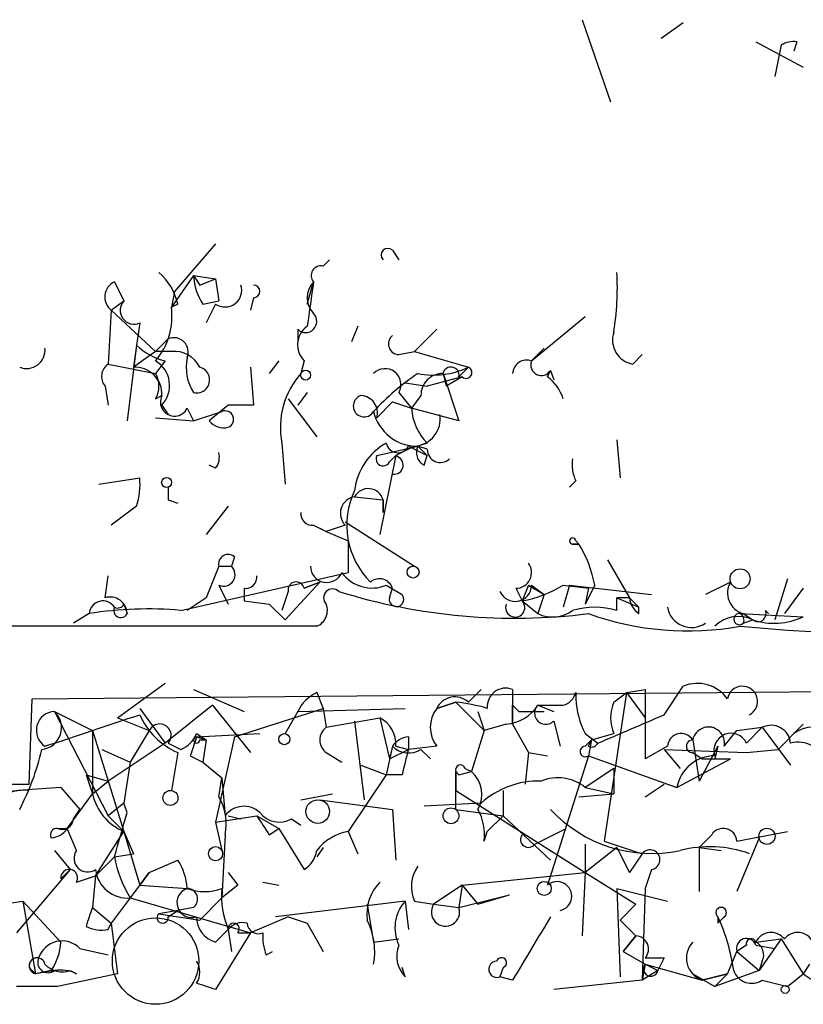
# Model space of a CAD drawing. Extents: x 0 to 175125, y -10015 to 72990.
# Drawn here: x 624 to 645, y 72054 to 72080 of the extents above; entities that cross this region are included whole.
import ezdxf

# ---------------------------------------------------------------- set-up
doc = ezdxf.new("R2010")
doc.units = 0
doc.header["$MEASUREMENT"] = 0
doc.layers.add('MAIN', color=5, linetype='CONTINUOUS')

msp = doc.modelspace()

# ---------------------------------------------------------------- linework, layer by layer
at = {"layer": 'MAIN'}
for p, q in [((638.9793, 72080.15), (639.7413, 72077.9487)), ((641.6887, 72080.0654), (641.096, 72079.642)), ((643.636, 72079.5574), (644.906, 72078.88)), ((644.3133, 72079.4727), (644.144, 72078.626)), ((644.7367, 72079.5574), (644.652, 72079.3034)), ((629.158, 72074.1387), (628.0573, 72072.8687)), ((633.8993, 72073.9694), (634.0687, 72073.7154)), ((632.0367, 72073.546), (632.206, 72073.7154)), ((626.4487, 72073.1227), (626.7027, 72072.6147)), ((628.5653, 72073.292), (627.9727, 72072.4454)), ((628.5653, 72073.292), (628.7347, 72073.038)), ((628.5653, 72073.292), (628.7347, 72073.038)), ((628.5653, 72073.292), (629.158, 72073.2074)), ((628.7347, 72073.038), (629.158, 72073.2074)), ((629.158, 72073.2074), (629.2427, 72072.6147)), ((631.6133, 72072.53), (631.7827, 72073.1227)), ((628.0573, 72072.8687), (627.9727, 72072.4454)), ((626.364, 72072.3607), (626.7027, 72072.6147)), ((628.8193, 72072.53), (629.2427, 72072.6147)), ((630.174, 72072.6994), (630.0893, 72072.3607)), ((626.364, 72072.3607), (626.2793, 72070.9214)), ((626.364, 72072.3607), (627.5493, 72071.26)), ((628.142, 72072.53), (627.9727, 72072.4454)), ((629.158, 72072.53), (628.904, 72072.022)), ((627.126, 72072.022), (627.0413, 72071.4294)), ((637.6247, 72071.006), (639.064, 72072.1914)), ((631.3593, 72071.8527), (631.3593, 72071.514)), ((632.968, 72071.9374), (632.7987, 72071.514)), ((635.0847, 72071.8527), (634.492, 72071.26)), ((627.5493, 72071.26), (627.888, 72071.5987)), ((627.0413, 72071.4294), (626.7873, 72069.3974)), ((627.0413, 72071.4294), (626.9567, 72070.8367)), ((627.5493, 72071.26), (626.9567, 72070.8367)), ((627.9727, 72071.26), (627.5493, 72071.26)), ((634.0687, 72071.1754), (634.492, 72071.26)), ((634.492, 72071.26), (635.9313, 72070.8367)), ((637.9633, 72071.3447), (637.6247, 72071.006)), ((627.8033, 72071.006), (627.5493, 72070.6674)), ((630.8513, 72071.006), (630.5973, 72070.6674)), ((631.5287, 72071.006), (631.444, 72070.6674)), ((640.334, 72070.9214), (640.588, 72071.1754)), ((626.2793, 72070.9214), (627.5493, 72070.6674)), ((630.0893, 72070.8367), (630.174, 72069.8207)), ((635.6773, 72070.5827), (635.9313, 72070.8367)), ((638.048, 72070.5827), (638.1327, 72070.752)), ((638.1327, 72070.752), (638.2173, 72070.498)), ((638.1327, 72070.752), (638.2173, 72070.498)), ((635.762, 72070.5827), (634.8307, 72070.3287)), ((635.254, 72070.6674), (635.3387, 72070.3287)), ((635.254, 72070.6674), (635.6773, 72069.3974)), ((635.762, 72070.5827), (635.3387, 72070.3287)), ((626.1947, 72070.3287), (626.2793, 72069.8207)), ((634.238, 72070.4134), (634.8307, 72070.3287)), ((627.5493, 72069.99), (627.7187, 72070.0747)), ((631.1053, 72069.99), (631.8673, 72068.974)), ((631.6133, 72070.1594), (631.3593, 72069.8207)), ((633.8993, 72069.9054), (633.476, 72069.482)), ((633.8993, 72069.9054), (634.4073, 72069.736)), ((634.0687, 72070.1594), (634.4073, 72069.736)), ((634.6613, 72070.0747), (634.4073, 72069.736)), ((627.7187, 72069.8207), (627.888, 72069.5667)), ((628.396, 72069.736), (628.5653, 72069.3974)), ((628.5653, 72069.3974), (629.3273, 72069.6514)), ((629.4967, 72069.8207), (628.9887, 72069.3974)), ((635.6773, 72069.3974), (634.4073, 72069.736)), ((627.5493, 72069.482), (628.5653, 72069.3974)), ((639.9107, 72068.8894), (639.9953, 72067.8734)), ((630.936, 72068.8047), (631.0207, 72067.704)), ((633.476, 72068.466), (634.5767, 72068.72)), ((634.492, 72068.72), (633.984, 72068.466)), ((634.3227, 72068.72), (634.8307, 72068.466)), ((634.8307, 72068.8047), (634.5767, 72068.72)), ((634.8307, 72068.6354), (634.5767, 72068.72)), ((634.5767, 72068.72), (634.8307, 72068.466)), ((633.984, 72068.466), (633.5607, 72066.3494)), ((633.8147, 72068.2967), (633.984, 72068.466)), ((634.746, 72068.212), (634.8307, 72068.466)), ((629.158, 72068.1274), (628.9887, 72068.212)), ((626.0253, 72067.704), (627.126, 72067.8734)), ((638.81, 72067.7887), (638.6407, 72067.6194)), ((627.888, 72067.2807), (628.142, 72067.196)), ((632.8833, 72067.3654), (633.6453, 72067.2807)), ((633.6453, 72066.942), (633.6453, 72067.2807)), ((633.6453, 72067.2807), (633.6453, 72066.942)), ((627.0413, 72067.1114), (626.364, 72066.6034)), ((629.4967, 72067.1114), (628.904, 72066.3494)), ((631.7827, 72066.6034), (632.1213, 72066.434)), ((631.952, 72066.5187), (632.1213, 72066.434)), ((632.6293, 72066.6034), (632.1213, 72066.434)), ((632.6293, 72066.688), (634.492, 72065.5027)), ((632.1213, 72066.434), (632.714, 72066.18)), ((632.714, 72066.18), (632.714, 72065.3334)), ((638.8947, 72066.0954), (638.7253, 72066.0954)), ((638.7253, 72066.0954), (638.8947, 72066.0954)), ((638.81, 72066.18), (638.8947, 72066.0954)), ((629.666, 72065.7567), (629.5813, 72065.5027)), ((629.2427, 72065.5027), (628.904, 72064.656)), ((629.2427, 72065.5027), (629.5813, 72065.5027)), ((639.6567, 72065.672), (640.2493, 72064.656)), ((626.1947, 72064.656), (626.2793, 72065.2487)), ((628.2267, 72064.3174), (632.714, 72065.3334)), ((644.4827, 72065.164), (644.144, 72064.0634)), ((629.2427, 72064.9947), (629.4967, 72064.4867)), ((629.92, 72064.91), (629.92, 72064.5714)), ((631.0207, 72064.0634), (631.952, 72065.0794)), ((631.5287, 72064.91), (631.952, 72065.0794)), ((631.952, 72065.0794), (631.5287, 72064.91)), ((633.73, 72064.9947), (634.1533, 72064.7407)), ((633.8147, 72064.656), (633.8993, 72064.91)), ((637.2013, 72064.91), (637.3707, 72064.5714)), ((637.54, 72064.9947), (637.3707, 72064.5714)), ((637.54, 72064.9947), (637.9633, 72064.7407)), ((637.6247, 72064.9947), (637.9633, 72064.7407)), ((638.6407, 72064.9947), (638.4713, 72064.402)), ((638.4713, 72064.9947), (639.1487, 72064.91)), ((638.6407, 72064.9947), (640.842, 72064.7407)), ((639.318, 72064.9947), (639.064, 72064.4867)), ((639.1487, 72064.91), (639.064, 72064.4867)), ((642.9587, 72065.0794), (642.2813, 72064.7407)), ((644.906, 72064.91), (644.398, 72064.2327)), ((628.904, 72064.656), (628.396, 72064.3174)), ((631.1053, 72064.8254), (630.936, 72064.3174)), ((637.9633, 72064.7407), (637.794, 72064.2327)), ((640.2493, 72064.656), (639.9107, 72064.656)), ((639.9107, 72064.656), (640.5033, 72064.402)), ((639.9107, 72064.3174), (639.9107, 72064.656)), ((640.2493, 72064.656), (640.5033, 72064.402)), ((626.7027, 72064.4867), (626.7873, 72064.2327)), ((629.92, 72064.5714), (630.5973, 72064.4867)), ((630.5973, 72064.4867), (631.0207, 72064.0634)), ((637.3707, 72064.5714), (637.794, 72064.2327)), ((640.5033, 72064.2327), (640.5033, 72064.402)), ((625.7713, 72064.2327), (625.348, 72063.9787)), ((643.2127, 72064.2327), (644.906, 72064.148)), ((643.2973, 72064.2327), (643.5513, 72064.0634)), ((643.89, 72064.3174), (643.9747, 72064.2327)), ((631.8673, 72063.894), (618.6593, 72063.894)), ((643.2973, 72063.9787), (643.5513, 72064.0634)), ((643.2973, 72063.9787), (643.5513, 72064.0634)), ((626.5333, 72061.4387), (627.8033, 72062.37)), ((641.1807, 72061.5234), (641.6887, 72062.2854)), ((624.2473, 72061.9467), (650.9173, 72062.2007)), ((628.5653, 72062.2007), (629.92, 72061.608)), ((631.8673, 72062.116), (632.0367, 72061.6927)), ((635.9313, 72061.862), (636.27, 72062.2007)), ((637.1167, 72062.2007), (637.1167, 72061.7774)), ((638.81, 72062.116), (638.81, 72061.9467)), ((640.1647, 72062.116), (639.572, 72058.1367)), ((639.826, 72061.862), (640.1647, 72062.116)), ((640.1647, 72062.116), (640.6727, 72062.2007)), ((640.1647, 72062.116), (640.6727, 72062.2007)), ((640.1647, 72062.116), (640.6727, 72061.4387)), ((640.6727, 72062.2007), (640.6727, 72060.338)), ((624.1627, 72059.6607), (624.2473, 72061.9467)), ((629.0733, 72061.7774), (627.8033, 72060.7614)), ((629.0733, 72061.7774), (630.0893, 72060.5074)), ((635.0847, 72061.6927), (635.5927, 72061.862)), ((635.5927, 72061.862), (635.0847, 72061.6927)), ((635.5927, 72061.862), (636.3547, 72061.1)), ((637.1167, 72061.7774), (637.286, 72061.608)), ((637.1167, 72061.7774), (637.286, 72061.608)), ((637.1167, 72061.7774), (637.1167, 72061.2694)), ((637.1167, 72061.2694), (637.1167, 72061.7774)), ((637.794, 72061.7774), (638.2173, 72061.608)), ((624.84, 72061.608), (625.856, 72061.1)), ((624.84, 72061.608), (626.2793, 72058.814)), ((627.126, 72061.6927), (627.8033, 72060.7614)), ((629.666, 72060.9307), (632.0367, 72061.6927)), ((631.3593, 72061.608), (631.0207, 72061.0154)), ((631.3593, 72061.608), (634.238, 72061.6927)), ((632.0367, 72061.6927), (632.1213, 72061.1847)), ((632.0367, 72061.6927), (632.1213, 72061.1847)), ((636.1853, 72061.608), (636.3547, 72061.1)), ((637.286, 72061.608), (637.9633, 72061.608)), ((626.5333, 72061.4387), (627.38, 72061.1)), ((632.1213, 72061.1847), (633.5607, 72061.4387)), ((632.8833, 72061.354), (633.1373, 72059.2374)), ((633.5607, 72061.4387), (633.8147, 72060.338)), ((636.9473, 72061.2694), (636.3547, 72061.1)), ((637.1167, 72061.2694), (637.54, 72060.5074)), ((638.2173, 72061.354), (638.3867, 72060.6767)), ((644.906, 72061.2694), (644.2287, 72060.592)), ((625.856, 72061.1), (625.856, 72059.4067)), ((625.856, 72061.1), (626.7027, 72058.3907)), ((627.38, 72061.1), (626.872, 72060.2534)), ((628.65, 72060.9307), (630.3433, 72061.0154)), ((628.65, 72061.0154), (628.904, 72060.846)), ((628.65, 72060.9307), (628.904, 72060.846)), ((629.666, 72060.9307), (629.158, 72058.6447)), ((634.3227, 72060.9307), (634.3227, 72060.592)), ((636.3547, 72061.1), (636.016, 72059.9994)), ((639.064, 72061.0154), (639.4027, 72060.7614)), ((639.2333, 72060.846), (639.826, 72061.0154)), ((642.7893, 72060.6767), (643.128, 72061.1)), ((643.128, 72061.1), (643.8053, 72061.1847)), ((643.382, 72060.7614), (643.8053, 72061.1847)), ((643.8053, 72061.1847), (644.5673, 72060.1687)), ((627.8033, 72060.7614), (626.2793, 72059.7454)), ((627.888, 72060.7614), (628.2267, 72060.592)), ((628.7347, 72060.846), (628.904, 72060.846)), ((628.904, 72060.846), (628.8193, 72060.2534)), ((633.8993, 72060.6767), (633.73, 72059.9147)), ((633.8993, 72060.6767), (633.8147, 72060.338)), ((633.984, 72060.6767), (634.3227, 72060.592)), ((635.0847, 72060.6767), (634.3227, 72060.592)), ((639.064, 72060.6767), (639.2333, 72060.846)), ((639.1487, 72060.6767), (639.2333, 72060.846)), ((639.2333, 72060.846), (639.1487, 72060.4227)), ((641.2653, 72060.6767), (640.6727, 72060.338)), ((641.9427, 72060.846), (642.112, 72059.7454)), ((642.62, 72060.6767), (642.112, 72059.7454)), ((642.62, 72060.6767), (642.5353, 72060.338)), ((626.11, 72060.592), (626.872, 72060.2534)), ((628.142, 72060.5074), (627.9727, 72059.4914)), ((628.4807, 72060.4227), (628.8193, 72060.2534)), ((632.1213, 72060.5074), (632.5447, 72060.2534)), ((633.8147, 72060.338), (634.3227, 72060.592)), ((634.6613, 72060.592), (634.9153, 72060.338)), ((637.54, 72060.5074), (637.4553, 72059.6607)), ((637.54, 72060.5074), (638.048, 72060.4227)), ((639.1487, 72060.4227), (638.048, 72056.9514)), ((639.1487, 72060.4227), (641.5193, 72059.576)), ((641.1807, 72060.592), (641.604, 72060.084)), ((641.1807, 72060.592), (643.382, 72060.5074)), ((641.9427, 72060.5074), (642.1967, 72060.338)), ((643.382, 72060.5074), (644.2287, 72060.592)), ((626.872, 72060.2534), (626.7027, 72059.1527)), ((628.8193, 72060.2534), (629.3273, 72059.83)), ((633.0527, 72060.1687), (633.73, 72059.9147)), ((641.5193, 72059.576), (642.9587, 72060.338)), ((642.1967, 72060.338), (642.9587, 72060.338)), ((625.6867, 72059.9147), (626.2793, 72059.7454)), ((625.6867, 72059.9147), (625.856, 72059.4067)), ((633.73, 72059.9147), (632.714, 72058.3907)), ((634.1533, 72059.9147), (633.73, 72059.9147)), ((635.5927, 72059.9994), (635.6773, 72059.9147)), ((635.5927, 72059.9994), (635.6773, 72059.9147)), ((635.5927, 72059.9994), (635.5927, 72059.4914)), ((635.5927, 72058.9834), (635.5927, 72059.9994)), ((635.6773, 72059.9147), (636.016, 72059.9994)), ((635.8467, 72060.084), (636.016, 72059.9994)), ((639.826, 72060.084), (639.064, 72059.576)), ((639.826, 72060.084), (639.826, 72059.4067)), ((622.7233, 72059.6607), (624.1627, 72059.6607)), ((625.856, 72059.4067), (626.2793, 72059.7454)), ((629.2427, 72059.322), (629.3273, 72059.83)), ((629.3273, 72059.83), (629.412, 72058.814)), ((640.6727, 72059.322), (641.1807, 72059.6607)), ((625.0093, 72059.576), (625.5173, 72058.9834)), ((625.1787, 72058.4754), (625.856, 72059.4067)), ((631.444, 72059.2374), (632.2907, 72059.4067)), ((635.5927, 72059.4914), (639.064, 72057.29)), ((636.8627, 72059.4914), (636.8627, 72058.814)), ((638.8947, 72059.322), (639.826, 72059.4067)), ((639.064, 72059.576), (639.826, 72059.4067)), ((626.7027, 72059.1527), (626.2793, 72058.814)), ((626.7873, 72058.8987), (626.7027, 72059.1527)), ((631.952, 72059.2374), (633.8993, 72058.9834)), ((636.27, 72059.1527), (634.746, 72059.068)), ((625.348, 72058.7294), (625.5173, 72058.9834)), ((626.2793, 72058.814), (626.7027, 72058.3907)), ((629.158, 72058.6447), (630.2587, 72058.814)), ((629.4967, 72058.814), (629.8353, 72058.7294)), ((630.2587, 72058.814), (630.8513, 72058.4754)), ((633.8993, 72058.9834), (633.984, 72057.6287)), ((635.5927, 72058.9834), (636.8627, 72058.814)), ((636.8627, 72058.814), (636.4393, 72058.3907)), ((636.8627, 72058.814), (638.1327, 72057.6287)), ((629.158, 72058.6447), (629.3273, 72057.8827)), ((631.19, 72058.7294), (631.444, 72058.56)), ((624.9247, 72058.4754), (625.1787, 72058.4754)), ((625.4327, 72057.8827), (625.1787, 72058.4754)), ((625.9407, 72057.2054), (626.7027, 72058.3907)), ((626.7027, 72058.3907), (626.9567, 72057.798)), ((626.7027, 72058.3907), (627.126, 72056.9514)), ((629.412, 72058.306), (629.3273, 72056.6127)), ((630.5973, 72058.306), (630.8513, 72058.4754)), ((630.8513, 72058.4754), (631.5287, 72057.3747)), ((632.714, 72058.3907), (632.968, 72057.798)), ((636.3547, 72058.1367), (636.4393, 72058.3907)), ((637.7093, 72058.052), (638.556, 72058.4754)), ((642.4507, 72058.306), (642.112, 72057.9674)), ((643.128, 72058.1367), (644.4827, 72058.3907)), ((639.064, 72058.052), (639.064, 72057.29)), ((639.572, 72058.1367), (640.588, 72057.798)), ((643.7207, 72058.2214), (643.128, 72056.782)), ((624.84, 72057.8827), (625.2633, 72057.3747)), ((626.4487, 72057.7134), (626.9567, 72057.798)), ((632.0367, 72057.9674), (631.8673, 72057.7134)), ((639.9107, 72057.9674), (639.064, 72057.29)), ((639.9107, 72057.9674), (640.2493, 72057.29)), ((640.588, 72057.798), (640.2493, 72057.29)), ((642.112, 72057.9674), (642.112, 72056.782)), ((642.112, 72057.9674), (642.7047, 72057.8827)), ((626.4487, 72057.7134), (625.9407, 72057.2054)), ((627.38, 72057.29), (628.142, 72057.6287)), ((625.2633, 72057.3747), (623.824, 72055.6814)), ((625.2633, 72057.3747), (625.0093, 72057.1207)), ((627.38, 72057.29), (626.364, 72055.9354)), ((627.126, 72056.9514), (627.38, 72057.29)), ((627.38, 72057.29), (627.126, 72056.9514)), ((629.4967, 72057.29), (629.7507, 72056.9514)), ((629.4967, 72057.29), (629.7507, 72056.9514)), ((635.762, 72056.9514), (639.064, 72057.29)), ((639.064, 72057.29), (638.9793, 72055.5967)), ((639.064, 72057.29), (640.4187, 72056.4434)), ((640.842, 72057.3747), (640.6727, 72056.8667)), ((625.4327, 72057.036), (625.9407, 72057.2054)), ((625.9407, 72057.2054), (625.856, 72056.3587)), ((630.428, 72057.036), (630.8513, 72056.9514)), ((627.126, 72056.9514), (628.396, 72056.8667)), ((629.7507, 72056.9514), (629.3273, 72056.6127)), ((635.762, 72056.9514), (635, 72056.4434)), ((635.762, 72056.9514), (635.6773, 72056.3587)), ((635.762, 72056.9514), (636.1853, 72056.4434)), ((639.9107, 72056.8667), (641.2653, 72056.528)), ((639.9107, 72056.8667), (639.9953, 72054.496)), ((640.6727, 72056.8667), (640.588, 72054.4114)), ((622.2153, 72056.274), (623.9933, 72056.528)), ((623.9933, 72056.528), (625.0093, 72055.4274)), ((623.9933, 72056.528), (624.332, 72054.5807)), ((626.872, 72056.6127), (630.0893, 72055.6814)), ((628.7347, 72056.02), (629.3273, 72056.6127)), ((634.238, 72056.528), (630.7667, 72056.1047)), ((633.222, 72056.4434), (633.3913, 72055.4274)), ((634.238, 72056.528), (634.3227, 72055.766)), ((634.492, 72056.528), (635, 72056.4434)), ((635, 72056.4434), (635.6773, 72056.3587)), ((635.6773, 72056.3587), (637.032, 72056.6974)), ((636.1853, 72056.4434), (637.032, 72056.6974)), ((639.9953, 72056.02), (640.4187, 72056.4434)), ((625.856, 72056.3587), (626.364, 72055.9354)), ((628.142, 72056.274), (627.634, 72056.1894)), ((627.634, 72056.1894), (628.7347, 72056.02)), ((627.888, 72056.1047), (628.142, 72056.274)), ((628.5653, 72056.3587), (628.142, 72056.274)), ((626.2793, 72055.766), (626.364, 72055.9354)), ((626.364, 72055.9354), (626.5333, 72054.5807)), ((631.1053, 72056.1047), (630.0893, 72055.6814)), ((631.1053, 72056.1047), (631.6133, 72055.9354)), ((631.6133, 72055.9354), (632.0367, 72055.1734)), ((639.9953, 72056.02), (640.4187, 72055.5967)), ((642.62, 72056.1047), (642.62, 72055.9354)), ((642.7893, 72056.1047), (642.62, 72055.9354)), ((642.62, 72056.1047), (642.62, 72055.9354)), ((629.158, 72055.4274), (629.4967, 72055.766)), ((630.0893, 72055.6814), (629.158, 72054.1574)), ((629.4967, 72055.766), (629.5813, 72055.1734)), ((629.7507, 72055.6814), (630.0893, 72055.6814)), ((633.3913, 72055.4274), (634.0687, 72055.512)), ((640.08, 72055.1734), (640.4187, 72055.5967)), ((640.4187, 72055.5967), (640.08, 72055.1734)), ((643.636, 72055.4274), (644.3133, 72055.512)), ((644.3133, 72055.512), (643.7207, 72054.6654)), ((644.3133, 72055.512), (644.906, 72054.5807)), ((625.5173, 72055.258), (626.2793, 72055.0887)), ((630.5127, 72055.0887), (630.682, 72055.1734)), ((640.08, 72055.1734), (640.6727, 72054.8347)), ((642.874, 72054.5807), (643.128, 72055.1734)), ((643.382, 72055.3427), (643.128, 72055.1734)), ((643.128, 72055.1734), (643.7207, 72054.6654)), ((643.636, 72055.3427), (644.144, 72055.258)), ((640.6727, 72055.004), (641.1807, 72055.004)), ((641.1807, 72055.004), (641.0113, 72054.6654)), ((641.1807, 72055.004), (641.0113, 72054.6654)), ((643.8053, 72054.9194), (643.7207, 72054.6654)), ((624.332, 72054.5807), (624.1627, 72054.75)), ((624.7553, 72054.6654), (624.332, 72054.5807)), ((624.84, 72054.6654), (624.332, 72054.5807)), ((625.2633, 72054.6654), (625.4327, 72054.5807)), ((634.238, 72054.496), (634.1533, 72054.75)), ((636.8627, 72054.75), (636.778, 72054.496)), ((640.6727, 72054.8347), (640.588, 72054.4114)), ((641.0113, 72054.6654), (640.588, 72054.4114)), ((640.6727, 72054.8347), (641.0113, 72054.6654)), ((640.6727, 72054.8347), (642.1967, 72054.4114)), ((643.7207, 72054.6654), (642.5353, 72054.242)), ((645.0753, 72054.8347), (644.906, 72054.5807)), ((626.5333, 72054.5807), (624.9247, 72054.242)), ((637.1167, 72054.4114), (636.778, 72054.496)), ((640.588, 72054.4114), (638.2173, 72054.1574)), ((641.9427, 72054.5807), (642.1967, 72054.4114)), ((641.9427, 72054.5807), (642.5353, 72054.242)), ((642.1967, 72054.4114), (642.874, 72054.5807)), ((642.874, 72054.5807), (642.1967, 72054.4114)), ((642.1967, 72054.4114), (642.874, 72054.5807)), ((642.874, 72054.5807), (642.5353, 72054.242)), ((643.8053, 72054.4114), (644.4827, 72054.242)), ((644.4827, 72054.242), (644.906, 72054.5807)), ((644.906, 72054.5807), (645.414, 72054.242)), ((624.9247, 72054.242), (623.824, 72054.242))]:
    msp.add_line(p, q, dxfattribs=at)
for centre, radius in [((631.571, 72070.6251), 0.1338), ((627.8456, 72067.7464), 0.1338), ((634.4496, 72065.3475), 0.1608), ((643.2126, 72065.1641), 0.2677), ((630.9995, 72060.8673), 0.1496), ((627.9484, 72059.2918), 0.201), ((631.8955, 72058.927), 0.3155), ((635.4656, 72058.8141), 0.2116), ((643.9323, 72058.2638), 0.2158), ((629.158, 72057.7981), 0.1893), ((637.9633, 72056.8667), 0.1893), ((644.4191, 72054.1574), 0.1058)]:
    msp.add_circle(centre, radius, dxfattribs=at)
at = {"layer": 'MAIN', "color": 5}
msp.add_circle((627.5493, 72054.9194), 1.1579, dxfattribs=at)
at = {"layer": 'MAIN'}
for centre, radius, start, end in [((644.652, 72078.88), 0.6826, 82.8729, 119.74592), ((633.7723, 72073.8424), 0.1796, 45, 225), ((626.6722, 72072.2239), 1.5013, 11.76424, 50.1612), ((631.9802, 72073.2921), 0.2602, 77.45447, 220.6204), ((632.6294, 72072.9535), 7.2936, 350.64564, 3.32637), ((626.6382, 72072.7159), 0.4487, 114.97756, 232.33331), ((630.0899, 72073.3769), 1.527, 183.18732, 213.68486), ((632.227, 72072.6993), 0.6137, 136.3798, 223.61344), ((927.9983, 72030.1836), 299.3116, 171.751917, 171.981119), ((629.412, 72072.8969), 0.4462, 235.30566, 18.43495), ((630.174, 72072.8687), 0.1693, 270, 90), ((626.9736, 72072.3607), 0.3714, 136.84409, 294.22564), ((626.1472, 72072.2004), 1.8419, 319.57348, 7.64398), ((631.571, 72072.0644), 0.2993, 225, 44.98646), ((631.9701, 72071.4354), 0.6159, 125.40358, 224.21049), ((640.4428, 72071.5624), 0.6502, 161.56505, 260.36672), ((628.0361, 72071.2388), 0.3892, 337.63268, 112.36732), ((634.0747, 72071.4596), 0.2843, 128.08706, 268.79056), ((624.0932, 72071.2963), 0.4952, 248.1277, 5.60927), ((628.2085, 72072.6326), 1.6763, 225.8701, 256.01184), ((628.0362, 72070.4769), 0.7857, 27.25317, 94.63586), ((627.1574, 72070.3452), 0.7683, 316.94113, 59.32913), ((629.645, 72070.8367), 1.2746, 168.50493, 212.10021), ((637.4976, 72070.6463), 0.3815, 70.53914, 176.82933), ((637.8885, 72070.8985), 0.2849, 157.82882, 329.03969), ((626.5064, 72070.5866), 0.4046, 124.14965, 219.60429), ((626.9991, 72070.1171), 0.7208, 356.62794, 93.37206), ((628.65, 72070.498), 0.349, 255.95579, 75.95978), ((633.6982, 72070.371), 0.4267, 330.26844, 135.99709), ((635.0001, 72072.7833), 2.1578, 258.68434, 295.56517), ((635.4656, 72070.625), 0.2158, 348.70048, 168.66924), ((635.8721, 72070.6927), 0.1557, 224.97397, 67.65189), ((626.957, 72070.3287), 0.6823, 330.23741, 29.76259), ((633.0524, 72069.2281), 2.1584, 138.17577, 191.31306), ((638.5606, 72064.8197), 7.0758, 124.26568, 136.93338), ((635.2401, 72070.0886), 0.579, 88.62429, 181.37571), ((637.3714, 72069.652), 1.1507, 17.08223, 53.98361), ((628.0573, 72069.9053), 0.3786, 153.42141, 333.44172), ((633.1382, 72069.796), 0.2915, 107.05504, 330.25999), ((633.0339, 72069.6138), 0.4613, 343.39949, 87.66421), ((629.412, 72069.4397), 0.228, 291.80608, 111.80608), ((629.8353, 71900.5208), 169.3002, 89.885375, 90.114591), ((634.5593, 72069.9179), 1.198, 192.85302, 270.83219), ((635.8369, 72069.8241), 1.4323, 183.52643, 225.37337), ((629.3697, 72069.6936), 0.4826, 217.86249, 285.2572), ((634.4426, 72069.4538), 0.7354, 273.85139, 8.83087), ((634.5586, 72067.335), 1.6872, 119.41381, 173.20227), ((634.0405, 72068.8612), 0.3156, 190.31297, 333.41871), ((634.9153, 72068.5506), 0.3786, 153.42141, 243.43495), ((635.1804, 72068.6331), 0.3498, 179.62317, 313.98069), ((628.777, 72068.4238), 0.4827, 322.11877, 15.24263), ((633.6454, 72068.3813), 0.1894, 153.43495, 333.44849), ((633.9416, 72068.2121), 0.2441, 260.54925, 80.52224), ((639.6575, 72068.2122), 0.9474, 169.71246, 206.55153), ((625.1799, 72067.704), 1.9535, 342.34047, 4.97482), ((712.5379, 72067.45), 84.6501, 179.885341, 180.114592), ((634.8138, 72066.6034), 2.1433, 154.24669, 225.31945), ((633.2474, 72067.1707), 0.4129, 15.45353, 151.86466), ((632.9539, 72066.9185), 0.4524, 98.97724, 224.14918), ((631.7403, 72066.8997), 0.2993, 171.87531, 278.14364), ((638.7254, 72066.18), 0.0846, 0, 269.93227), ((636.1708, 72064.4161), 3.1999, 10.41727, 31.65407), ((629.4966, 72065.5592), 0.2601, 49.3796, 192.54553), ((629.3697, 72065.2769), 0.3095, 245.77057, 46.85943), ((632.1395, 72065.5088), 0.4415, 180.79158, 336.59353), ((637.2014, 72065.3333), 0.4233, 269.98646, 36.88614), ((648.7695, 72124.4), 60.7606, 264.752742, 283.897465), ((629.9623, 72065.2064), 0.2994, 261.87802, 8.12198), ((633.349, 72065.9046), 0.9865, 215.38171, 292.72039), ((633.5452, 72064.7924), 0.3732, 18.37182, 129.72694), ((631.317, 72064.8677), 0.2159, 11.29952, 191.29952), ((632.2906, 72064.656), 0.2396, 45, 225), ((637.1832, 72065.0008), 0.4415, 203.40647, 359.20842), ((636.7925, 72067.7172), 3.1985, 280.41476, 301.65961), ((643.4455, 72064.783), 0.5699, 148.66384, 254.9274), ((626.3322, 72064.2221), 0.4552, 1.33427, 107.58306), ((637.1764, 72080.0131), 15.9032, 252.7483, 277.12412), ((634.0052, 72064.6137), 0.1951, 167.48075, 40.61404), ((640.8002, 72064.6987), 0.5526, 184.43211, 237.49779), ((626.1382, 72064.2045), 0.368, 32.45925, 175.60488), ((627.3377, 72054.4554), 9.902, 84.84905, 99.10189), ((626.618, 72064.3173), 0.1893, 153.42141, 333.44849), ((626.5333, 72064.5716), 0.1895, 243.48903, 333.38086), ((631.698, 72064.3173), 0.4559, 291.79908, 21.81074), ((637.1859, 72064.3946), 0.2558, 158.89333, 43.7326), ((639.318, 72062.3277), 2.0761, 73.41204, 106.58796), ((641.907, 72064.5113), 0.6509, 189.66635, 305.09874), ((638.1899, 72065.0416), 0.9006, 243.92148, 306.47546), ((641.8124, 72071.643), 7.8745, 250.22856, 280.24322), ((643.1598, 72063.2802), 0.8756, 63.4408, 135.49507), ((643.1915, 72064.0845), 0.1497, 81.85907, 315), ((643.128, 72064.0634), 0.1893, 333.42141, 63.42141), ((643.6889, 72064.2328), 0.2182, 230.91378, 22.81582), ((644.1194, 72065.8559), 1.8804, 252.41494, 294.72917), ((642.0696, 72061.375), 0.9869, 35.40202, 112.70383), ((643.2742, 72061.8804), 0.4057, 298.33424, 170.59341), ((632.3331, 72061.1422), 1.0795, 115.5633, 154.4367), ((635.5715, 72061.4599), 0.5396, 48.17775, 154.4417), ((636.9322, 72061.741), 0.4953, 68.13201, 185.59663), ((638.3444, 72062.243), 0.4826, 285.24575, 344.7428), ((634.9608, 72056.5008), 5.3983, 74.10461, 83.27782), ((636.8629, 72062.3697), 1.1035, 274.38636, 327.53836), ((638.0056, 72061.5657), 0.2993, 134.98646, 315), ((638.1327, 72231.0773), 169.3002, 269.885375, 270.114592), ((641.0669, 72062.0619), 2.2598, 182.92204, 207.58673), ((640.8414, 72061.4387), 1.1001, 157.36972, 202.63028), ((624.8604, 72061.1021), 0.5063, 92.30915, 237.17637), ((624.4459, 72061.1749), 0.5856, 275.4292, 47.69933), ((414.1835, 72696.0925), 669.3448, 288.3210342, 288.5502197), ((628.9462, 72062.3276), 1.9899, 203.83678, 246.16322), ((635.7407, 72061.1847), 0.8297, 142.24615, 217.75385), ((449.7736, 72505.6846), 483.6485, 293.084012, 293.313173), ((627.6582, 72060.967), 0.3084, 318.18129, 154.44878), ((633.2009, 72060.7402), 0.7857, 355.36414, 62.74683), ((642.366, 72060.7614), 0.4317, 348.68486, 168.69788), ((644.0398, 72060.7093), 0.5301, 5.64068, 116.25569), ((645.16, 72060.3589), 0.8301, 52.26728, 127.73272), ((627.9301, 72061.3118), 0.7785, 292.39455, 337.62187), ((755.5577, 72018.3542), 133.8593, 161.453816, 161.683013), ((628.65, 72060.846), 0.0847, 90, 0), ((632.3754, 72060.846), 0.4234, 126.87802, 233.11386), ((634.3648, 72060.3806), 0.5517, 94.3764, 147.53996), ((641.6309, 72060.6536), 0.3664, 31.67717, 176.38464), ((642.9681, 72060.5685), 0.4567, 24.98809, 198.61744), ((634.3347, 72061.1241), 0.6243, 225.77878, 301.54137), ((639.064, 72060.5356), 0.1411, 90, 306.87802), ((639.2334, 72060.846), 0.1893, 243.42141, 333.44849), ((641.9426, 72060.6767), 0.1693, 89.96616, 270.03384), ((644.7626, 72060.0116), 0.7748, 18.18473, 104.59941), ((617.8998, 72062.1105), 6.7739, 332.50702, 347.04596), ((803.5864, 72017.8975), 174.5652, 165.843211, 166.072362), ((642.5372, 72059.3875), 1.0352, 90.10516, 169.50852), ((635.7197, 72060.0417), 0.1339, 18.42141, 198.42141), ((635.4753, 72059.3872), 0.8168, 330.37171, 48.5488), ((637.819, 72057.4278), 2.3183, 88.52442, 131.92457), ((638.3247, 72058.6349), 1.1967, 51.84788, 111.88143), ((630.0917, 71986.2961), 73.4559, 93.967452, 95.557959), ((624.0359, 72058.2628), 1.2351, 84.10754, 112.16062), ((627.2756, 72059.7289), 1.4557, 192.78752, 246.82363), ((628.0576, 72058.6024), 1.3865, 347.65587, 31.26638), ((330.2699, 72142.9627), 308.2034, 343.942566, 344.171731), ((629.9153, 72058.4425), 0.6256, 46.82673, 143.56791), ((757.4279, 72143.2099), 152.6259, 213.57026, 213.799443), ((630.8654, 72059.3078), 0.6633, 218.08106, 299.30129), ((635, 72058.306), 1.3652, 352.87655, 29.748), ((640.8411, 72061.501), 3.6978, 222.90907, 281.90613), ((625.0517, 72058.7435), 0.2967, 244.65291, 357.27553), ((624.9035, 72058.306), 0.1706, 82.86666, 209.71989), ((624.7132, 72058.7715), 0.5517, 274.3764, 327.53996), ((632.9261, 72057.0776), 1.3301, 99.17552, 142.75104), ((637.54, 72058.179), 0.2116, 143.12469, 323.12469), ((642.7612, 72058.1086), 0.3679, 4.38079, 147.55389), ((625.729, 72057.671), 0.3642, 144.45501, 305.54499), ((631.1904, 72057.967), 0.6821, 299.73342, 352.90103), ((640.7996, 72057.6371), 0.2658, 279.17882, 142.75075), ((642.3963, 72054.7816), 3.2007, 70.46226, 104.33191), ((629.5959, 72058.292), 3.1999, 190.41727, 211.65407), ((626.8714, 72056.7818), 1.527, 3.18732, 33.68486), ((625.2351, 72057.1489), 0.2276, 330.25824, 187.11877), ((626.7966, 72057.4707), 0.8613, 186.3997, 275.02218), ((635.3412, 72056.9203), 0.9355, 144.80978, 204.79525), ((634.4071, 72056.1894), 1.1971, 134.99323, 188.13484), ((638.3085, 72056.6583), 0.3921, 281.5019, 131.6299), ((628.523, 72056.4857), 0.4016, 108.43495, 288.43495), ((628.39, 72056.5825), 0.2843, 308.0712, 88.79056), ((628.8617, 72058.095), 1.3136, 249.23618, 290.75974), ((631.615, 72056.6554), 2.2974, 174.72293, 202.77583), ((635.0422, 72055.8084), 1.0791, 138.17775, 205.56538), ((635.3179, 72056.2353), 0.38, 146.79091, 18.94991), ((752.7637, 72013.7822), 133.8593, 161.453816, 161.683013), ((627.7398, 72056.0835), 0.1497, 134.97294, 8.14093), ((642.7047, 72056.2176), 0.1411, 306.84553, 233.12198), ((629.3485, 72056.0994), 0.6985, 179.56527, 254.17291), ((629.6449, 72055.7872), 0.1497, 315, 188.14093), ((629.8777, 72055.4698), 0.4826, 74.7428, 142.13751), ((630.301, 72055.9495), 0.2966, 182.72447, 295.34709), ((631.5283, 72055.1733), 1.8935, 349.69894, 26.56099), ((1060.953, 71801.2561), 493.6849, 148.921158, 149.150339), ((637.7338, 72053.8858), 5.3664, 8.35312, 24.42354), ((626.1101, 72056.6978), 0.947, 243.44307, 280.29186), ((631.6566, 72055.5546), 1.2351, 174.10754, 202.16062), ((644.0428, 72055.2378), 0.4488, 37.66669, 155.01087), ((644.7532, 72055.2378), 0.4487, 24.98913, 142.33331), ((625.0432, 72054.8009), 0.6586, 43.95412, 162.03824), ((623.4872, 72055.5114), 1.5244, 326.29117, 356.84123), ((640.3975, 72055.2368), 0.3605, 319.77111, 86.62887), ((642.3953, 72055.0008), 0.622, 136.69388, 251.37861), ((643.382, 72055.258), 0.2677, 18.44172, 198.42141), ((643.509, 72055.385), 0.1339, 18.46201, 198.42141), ((643.4667, 72055.0888), 0.3786, 333.42141, 63.43495), ((634.7885, 72055.0464), 0.7784, 157.62587, 224.9948), ((624.3744, 72054.7923), 0.2159, 11.33076, 191.29952), ((624.3815, 72054.7909), 0.2159, 80.62054, 256.74885), ((624.6706, 72054.8875), 0.2793, 155.35235, 307.33347), ((628.1843, 72054.6231), 0.552, 327.52483, 32.46642), ((636.6972, 72054.7), 0.2194, 91.01837, 291.60745), ((636.8203, 72054.877), 0.1339, 288.46201, 161.53799), ((625.0516, 72055.2579), 0.6292, 222.26879, 289.66179), ((625.0092, 72053.7332), 0.9474, 63.44847, 100.28754), ((640.8208, 72054.7077), 0.1951, 139.38596, 347.48075), ((643.5211, 72054.8287), 0.5049, 198.86914, 304.25662), ((586.5765, 71927.2346), 133.8752, 71.453843, 71.683013)]:
    msp.add_arc(centre, radius, start, end, dxfattribs=at)

doc.saveas('drawing.dxf')
